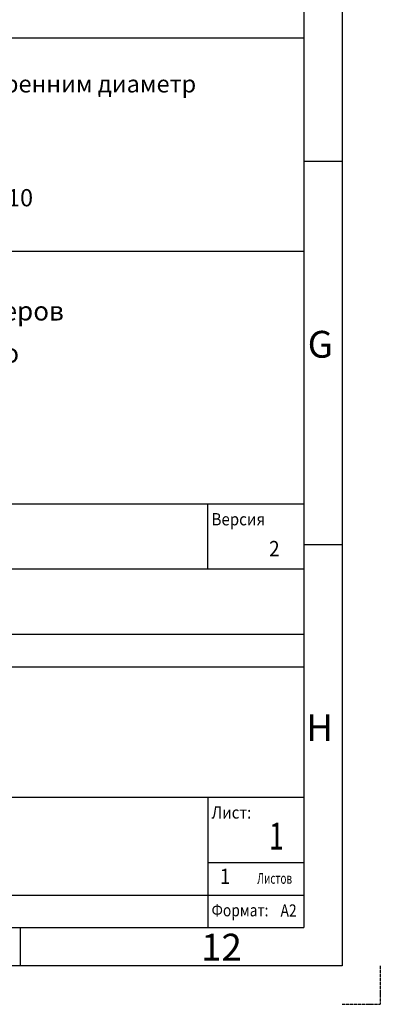
# Model space of a CAD drawing. Units: inches. Extents: x -84206 to -15660, y 9281 to 19781.
# Drawn here: x -16837 to -15660, y 9281 to 12492 of the extents above; entities that cross this region are included whole.
import ezdxf

# ---------------------------------------------------------------- set-up
doc = ezdxf.new("R2010")
doc.units = ezdxf.units.IN
doc.linetypes.add('PHANTOM', pattern=[13, 10, -1, 0, -1, 0, -1])
doc.styles.add('CONVERTER_1', font='txt.shx', dxfattribs={"width": 0.72})
doc.styles.add('CONVERTER_10', font='txt.shx', dxfattribs={"width": 0.675})
doc.styles.add('CONVERTER_2', font='txt.shx', dxfattribs={"width": 0.9})
doc.styles.add('CONVERTER_3', font='txt.shx', dxfattribs={"width": 1.089})
doc.styles.add('CONVERTER_9', font='txt.shx', dxfattribs={"width": 0.828})

msp = doc.modelspace()

# ---------------------------------------------------------------- linework, layer by layer
at = {"linetype": 'Continuous'}
for p, q in [((-15785.43, 19655.6), (-15785.43, 9405.6)), ((-15910.43, 19530.6), (-15910.43, 9530.6)), ((-18472.93, 12432.85), (-15910.43, 12432.85)), ((-15910.43, 12433.85), (-15910.43, 12432.85)), ((-15910.43, 12432.85), (-15910.43, 10911.85)), ((-15910.43, 12030.6), (-15785.43, 12030.6)), ((-18472.93, 11736.6), (-15910.43, 11736.6)), ((-15910.43, 11580.6), (-15910.43, 10911.85)), ((-15910.43, 10911.85), (-20410.43, 10911.85)), ((-15910.43, 10911.85), (-20410.43, 10911.85)), ((-16222.93, 10699.35), (-16222.93, 10911.85)), ((-15910.43, 10780.6), (-15785.43, 10780.6)), ((-15910.43, 10699.35), (-18035.43, 10699.35)), ((-15910.43, 10486.85), (-20410.43, 10486.85)), ((-18035.43, 10380.6), (-15910.43, 10380.6)), ((-19097.93, 9955.6), (-15910.43, 9955.6)), ((-16222.93, 9955.6), (-16222.93, 9530.6)), ((-16222.93, 9743.1), (-15910.43, 9743.1)), ((-18035.43, 9636.85), (-15910.43, 9636.85)), ((-24335.43, 9530.6), (-15910.43, 9530.6)), ((-16835.43, 9530.6), (-16835.43, 9405.6)), ((-15785.43, 9405.6), (-30135.43, 9405.6))]:
    msp.add_line(p, q, dxfattribs=at)
at = {"linetype": 'PHANTOM'}
for p in [(-15660.43, 9405.6), (-15785.43, 9280.6)]:
    msp.add_line(p, (-15660.43, 9280.6), dxfattribs=at)

# ---------------------------------------------------------------- texts
for s, height, style, width, p in [('Версия', 40, 'CONVERTER_1', 0.9, (-16211.04, 10842.46)), ('2', 50, 'CONVERTER_2', 0.9, (-16023.18, 10741.63)), ('Лист:', 40, 'CONVERTER_1', 0.9, (-16211.04, 9886.21)), ('1', 87.5, 'CONVERTER_1', 0.72, (-16023.18, 9785.38)), ('1', 50, 'CONVERTER_2', 0.9, (-16184, 9672.71)), ('Листов', 35, 'CONVERTER_10', 0.675, (-16062.29, 9673.71)), ('Формат:', 40, 'CONVERTER_3', 0.828, (-16211.04, 9567.46)), ('A2', 40, 'CONVERTER_9', 0.828, (-15986.04, 9566.46))]:
    msp.add_text(s, height=height, dxfattribs=dict(style=style, width=width)).set_placement(p)
at = {"line_spacing_factor": 1.320528, "style": 'CONVERTER_2'}
for s, insert, char_height, attachment_point in [('1 Кабелепровод для подключения, внутренним диаметр\\P min.70mm, углы <45 °\\P2 Закладная деталь\\P3 Стальной профильный уголок 120x80x10', (-18393.02, 11865.18), 56.25, 7), ('Внимание:\\P- Не отклонияться от заданных размеров\\P- Стены приямка должны быть строго \\P  вертикальными\\P- Углы приямка должны быть 90. \\P  (Диагонали должны быть равны)', (-18416.15, 10940.78), 62.5, 7), ('G', (-15815.17, 11361.92), 87.5, 9), ('H', (-15815.17, 10111.92), 87.5, 9), ('12', (-16244.82, 9510.65), 87.5, 1)]:
    msp.add_mtext(s, dxfattribs=dict(at, insert=insert, char_height=char_height, attachment_point=attachment_point))

doc.saveas('drawing.dxf')
